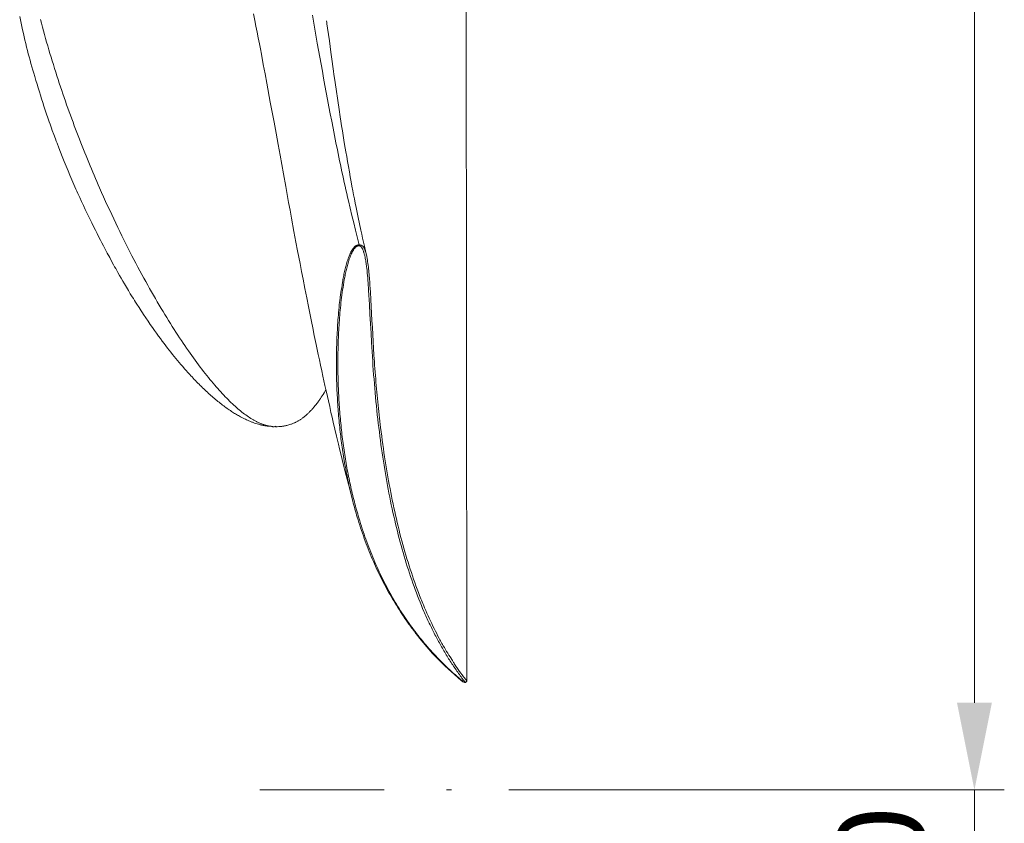
# Model space of a CAD drawing. Units: millimetres. Extents: x 0 to 210, y 0 to 297.
# Drawn here: x 166 to 186, y 154 to 170 of the extents above; entities that cross this region are included whole.
import ezdxf
from ezdxf.enums import TextEntityAlignment as Align

# ---------------------------------------------------------------- set-up
doc = ezdxf.new("R2010")
doc.units = ezdxf.units.MM
doc.header["$LTSCALE"] = 5
doc.linetypes.add('AUSGEZOGEN', pattern=[0])
doc.linetypes.add('DASHDOT', pattern=[1, 0.5, -0.25, 0, -0.25])
for name, color, linetype, true_color in [('Bemassung', 6, 'Continuous', 0xff00ff), ('Mittellinie', 1, 'Continuous', 0xff0000), ('Volllinie breit', 9, 'Continuous', 0xc0c0c0), ('Volllinie schmal', 136, 'Continuous', 0x008080)]:
    doc.layers.add(name, color=color, linetype=linetype, true_color=true_color)
doc.styles.add('Arial', font='arial.ttf')
doc.dimstyles.new('ISO-25', dxfattribs={"dimtxt": 2.5, "dimasz": 2.5, "dimexe": 1.25, "dimexo": 0.625, "dimtad": 1, "dimtxsty": 'Standard', "dimcen": 2.5, "dimadec": 0, "dimazin": 0, "dimtfac": 1, "dimtmove": 0, "dimatfit": 3, "dimfxl": 1, "dimarcsym": 0})

# ---------------------------------------------------------------- blocks, each defined once
blk = doc.blocks.new('TRE60-3_PL24_M2_100_SAR_001_nNn017')
at = {"layer": 'Volllinie breit', "color": 18, "linetype": 'AUSGEZOGEN', "lineweight": 18, "true_color": 0x000000}
blk.add_line((174.80621, 156.37488), (174.79081, 171.93278), dxfattribs=at)
for points in [[(170.51888, 169.7701), (170.54516, 169.63884), (170.56837, 169.52217), (170.59151, 169.40514), (170.61456, 169.28773), (170.63748, 169.16994), (170.65734, 169.0671), (170.6771, 168.96397), (170.71638, 168.75687), (170.75177, 168.56819), (170.7871, 168.37873), (170.85776, 167.99884), (170.89491, 167.79851), (170.9319, 167.59773), (170.97311, 167.3716), (171.01405, 167.1448), (171.05222, 166.93247), (171.08574, 166.74658), (171.12036, 166.55601), (171.167, 166.30217), (171.22595, 165.98355), (171.25529, 165.82463), (171.28451, 165.66559), (171.33316, 165.39949), (171.37253, 165.18563), (171.4055, 165.0091), (171.42968, 164.88138), (171.4541, 164.75376), (171.48428, 164.59747), (171.5147, 164.44115), (171.55162, 164.25257), (171.58872, 164.06417), (171.62237, 163.89449), (171.65624, 163.72519), (171.68293, 163.59294), (171.70979, 163.46096), (171.74099, 163.30907), (171.77795, 163.131), (171.8201, 162.93029), (171.84293, 162.82262), (171.86588, 162.71513), (171.89004, 162.60281), (171.91434, 162.49068), (171.95475, 162.3061), (171.98455, 162.1715), (172.02409, 161.99496), (172.05006, 161.8803), (172.0762, 161.76586), (172.09865, 161.66842), (172.1212, 161.57125), (172.15414, 161.43062), (172.18769, 161.289), (172.22621, 161.12831), (172.24969, 161.03127), (172.27331, 160.9344), (172.30139, 160.82007), (172.32965, 160.70597), (172.35591, 160.60071), (172.38231, 160.49568), (172.42565, 160.32482), (172.466, 160.16753), (172.51568, 159.97615)], [(165.82363, 169.71594), (165.83723, 169.65132), (165.85098, 169.58718), (165.86624, 169.51727), (165.88165, 169.44806), (165.89725, 169.37934), (165.91307, 169.31093), (165.92932, 169.24201), (165.94587, 169.17324), (165.96277, 169.10464), (165.98004, 169.03623), (165.9971, 168.97035), (166.01453, 168.90465), (166.03229, 168.8391), (166.05037, 168.77369), (166.06888, 168.7079), (166.08766, 168.64227), (166.10664, 168.57685), (166.12579, 168.51171), (166.14864, 168.43498), (166.17165, 168.35869), (166.19484, 168.28283), (166.21818, 168.20741), (166.24105, 168.13444), (166.26408, 168.06187), (166.28725, 167.98973), (166.31056, 167.91803), (166.33696, 167.83795), (166.36355, 167.75847), (166.39038, 167.67961), (166.41745, 167.6014), (166.43259, 167.55826), (166.44781, 167.51533), (166.4631, 167.47261), (166.47847, 167.43009), (166.5094, 167.34564), (166.54059, 167.26197), (166.55782, 167.21634), (166.57511, 167.17093), (166.60986, 167.08079), (166.64479, 166.99153), (166.67987, 166.90311), (166.71815, 166.80785), (166.75654, 166.71358), (166.79505, 166.62031), (166.83366, 166.52806), (166.85345, 166.48126), (166.87328, 166.43473), (166.89314, 166.38846), (166.91304, 166.34246), (166.93299, 166.29672), (166.95298, 166.25124), (166.97303, 166.20601), (166.99313, 166.16103), (167.02953, 166.08058), (167.06611, 166.00091), (167.10286, 165.92199), (167.13977, 165.8438), (167.17262, 165.77503), (167.20558, 165.70677), (167.23862, 165.63898), (167.27175, 165.57164), (167.30754, 165.49952), (167.34344, 165.42783), (167.37949, 165.35652), (167.41572, 165.28553), (167.44544, 165.22778), (167.47532, 165.17017), (167.50536, 165.11265), (167.53559, 165.05518), (167.58316, 164.96548), (167.63198, 164.87408), (167.67026, 164.80279), (167.70912, 164.73108), (167.73073, 164.69164), (167.75234, 164.65253), (167.77394, 164.61376), (167.79553, 164.57531), (167.82863, 164.51692), (167.8617, 164.45925), (167.89473, 164.40228), (167.92774, 164.34597), (167.96702, 164.27972), (168.00626, 164.21437), (168.04545, 164.14991), (168.08458, 164.08631), (168.10726, 164.04982), (168.12991, 164.01361), (168.15254, 163.97768), (168.17515, 163.94204), (168.22031, 163.8716), (168.26538, 163.80226), (168.28824, 163.76747), (168.31106, 163.73296), (168.35664, 163.66478), (168.40209, 163.59772), (168.44741, 163.53176), (168.48918, 163.47176), (168.53081, 163.41271), (168.57229, 163.35463), (168.61363, 163.29753), (168.65078, 163.24686), (168.68778, 163.19702), (168.72461, 163.14802), (168.76126, 163.09987), (168.79451, 163.05672), (168.8276, 163.01426), (168.86054, 162.97247), (168.89336, 162.93131), (168.92659, 162.89009), (168.95972, 162.84948), (168.99275, 162.80945), (169.02572, 162.76998), (169.0623, 162.72674), (169.0988, 162.68419), (169.13522, 162.64232), (169.17154, 162.60115), (169.19436, 162.57559), (169.21713, 162.55032), (169.23986, 162.52534), (169.26255, 162.50063), (169.2852, 162.47622), (169.30781, 162.45209), (169.33036, 162.42826), (169.35287, 162.40471), (169.37714, 162.3796), (169.40137, 162.35482), (169.42557, 162.33036), (169.44975, 162.30621), (169.47393, 162.28234), (169.49812, 162.25877), (169.52234, 162.23546), (169.54659, 162.21241), (169.57002, 162.19041), (169.59351, 162.16865), (169.61705, 162.14712), (169.64065, 162.12581), (169.66432, 162.10473), (169.68807, 162.08388), (169.71189, 162.06326), (169.73579, 162.04287), (169.75859, 162.0237), (169.78147, 162.00474), (169.80445, 161.98598), (169.82753, 161.96742), (169.85073, 161.94907), (169.87406, 161.93093), (169.89753, 161.91298), (169.92113, 161.89524), (169.9435, 161.87872), (169.96595, 161.86241), (169.98845, 161.84636), (170.01094, 161.83058), (170.03337, 161.81513), (170.0557, 161.80002), (170.07789, 161.78531), (170.09987, 161.77101), (170.11971, 161.75837), (170.13936, 161.74609), (170.15888, 161.73415), (170.17828, 161.72252), (170.1976, 161.71119), (170.21686, 161.70013), (170.2361, 161.68933), (170.25535, 161.67876), (170.28496, 161.66295), (170.29992, 161.65518), (170.31505, 161.64749), (170.33608, 161.63705), (170.35744, 161.62676), (170.37907, 161.61665), (170.4009, 161.60677), (170.42913, 161.59451), (170.44332, 161.58855), (170.45756, 161.58273), (170.47185, 161.57703), (170.48619, 161.57147), (170.50057, 161.56604), (170.51499, 161.56076), (170.54126, 161.55154), (170.56766, 161.54281), (170.59416, 161.53456), (170.62077, 161.52681), (170.63634, 161.52251), (170.65193, 161.51841), (170.66753, 161.51449), (170.68314, 161.51079), (170.69874, 161.50731), (170.71433, 161.50406), (170.7299, 161.50106), (170.74543, 161.49832), (170.76165, 161.49574), (170.77784, 161.49342), (170.79398, 161.49133), (170.81011, 161.48942), (170.84229, 161.48602), (170.87442, 161.48292)], [(172.78994, 164.92068), (172.76865, 165.01115), (172.74761, 165.10163), (172.72909, 165.18288), (172.7109, 165.26413), (172.693, 165.34536), (172.67532, 165.42657), (172.6479, 165.55424), (172.62101, 165.68168), (172.6007, 165.77975), (172.58076, 165.87774), (172.56309, 165.96599), (172.54569, 166.05427), (172.53009, 166.13474), (172.51471, 166.21522), (172.49749, 166.30675), (172.48055, 166.39821), (172.4625, 166.49733), (172.44476, 166.59632), (172.4261, 166.70216), (172.40776, 166.80782), (172.39157, 166.90248), (172.37562, 166.99685), (172.35086, 167.1455), (172.33621, 167.23475), (172.32169, 167.32416), (172.30564, 167.42414), (172.28982, 167.52391), (172.27593, 167.61249), (172.26229, 167.70055), (172.23915, 167.85225), (172.21277, 168.02802), (172.17888, 168.25571), (172.14618, 168.47727), (172.13561, 168.55008), (172.12568, 168.61988), (172.11281, 168.71364), (172.09975, 168.81153), (172.07415, 169.00472), (172.0589, 169.11797), (172.0435, 169.23055), (172.02561, 169.35937), (172.00825, 169.48314), (171.99585, 169.57116), (171.99157, 169.6015), (171.98858, 169.62272), (171.98764, 169.62935), (171.98743, 169.63078), (171.98742, 169.63085), (171.98742, 169.63083)], [(172.72017, 165.09874), (172.72277, 165.09643), (172.7255, 165.0938), (172.72807, 165.09105), (172.7305, 165.08819), (172.73279, 165.08523), (172.73496, 165.08217), (172.737, 165.07902), (172.74079, 165.07249), (172.74421, 165.06569), (172.74734, 165.05869), (172.75026, 165.05155), (172.75303, 165.04432), (172.75922, 165.02721), (172.76502, 165.00997), (172.77044, 164.99262), (172.77552, 164.97516), (172.78026, 164.95759), (172.78471, 164.93993), (172.78887, 164.92218), (172.79278, 164.90434), (172.7965, 164.88616), (172.8, 164.86791), (172.8033, 164.8496), (172.80641, 164.83125), (172.80936, 164.81285), (172.81217, 164.79442), (172.81744, 164.75751), (172.82227, 164.72126), (172.8268, 164.68502), (172.83105, 164.64879), (172.83503, 164.61257), (172.83876, 164.57636), (172.84226, 164.54016), (172.84554, 164.50399), (172.84863, 164.46783), (172.85154, 164.4317), (172.85429, 164.39559), (172.85937, 164.32345), (172.86401, 164.25144), (172.86834, 164.17957), (172.87654, 164.03596), (172.88429, 163.89303), (172.89923, 163.60932), (172.90679, 163.46897), (172.91454, 163.3294), (172.92255, 163.1906), (172.93086, 163.05259), (172.93954, 162.9154), (172.94863, 162.77903), (172.95336, 162.71115), (172.95822, 162.64349), (172.96322, 162.57604), (172.96837, 162.50881), (172.9737, 162.44145), (172.97918, 162.37431), (172.98483, 162.30739), (172.99063, 162.2407), (172.9966, 162.17423), (173.00272, 162.10799), (173.009, 162.04198), (173.01544, 161.97619), (173.02205, 161.91064), (173.02881, 161.84533), (173.03574, 161.78025), (173.04282, 161.7154), (173.05007, 161.65079), (173.05748, 161.58642), (173.06505, 161.52229), (173.07278, 161.4584), (173.08332, 161.37379), (173.09414, 161.28962), (173.10525, 161.20588), (173.11665, 161.12258), (173.12834, 161.03972), (173.14032, 160.95731), (173.15259, 160.87533), (173.16516, 160.79381), (173.17802, 160.71269), (173.19118, 160.63202), (173.20464, 160.55181), (173.21839, 160.47206), (173.23244, 160.39277), (173.24679, 160.31394), (173.26144, 160.23559), (173.27639, 160.1577), (173.29164, 160.08034), (173.30719, 160.00345), (173.32304, 159.92704), (173.3392, 159.85111), (173.35567, 159.77566), (173.37244, 159.70071), (173.38952, 159.62625), (173.40691, 159.55228), (173.42503, 159.47711), (173.44347, 159.40247), (173.46223, 159.32835), (173.48133, 159.25476), (173.50075, 159.1817), (173.5205, 159.10916), (173.54058, 159.03716), (173.56098, 158.9657), (173.58173, 158.89472), (173.60281, 158.82429), (173.62422, 158.75439), (173.64597, 158.68504), (173.66804, 158.61622), (173.69045, 158.54796), (173.71319, 158.48023), (173.73627, 158.41306), (173.75966, 158.34648), (173.78339, 158.28045), (173.80746, 158.21498), (173.83187, 158.15007), (173.85663, 158.08573), (173.86913, 158.05377), (173.88173, 158.02196), (173.89441, 157.99029), (173.90718, 157.95877), (173.92004, 157.92739), (173.93298, 157.89616), (173.95587, 157.84181), (173.97902, 157.7879), (174.00244, 157.73444), (174.02611, 157.6814), (174.05004, 157.62878), (174.07421, 157.57657), (174.09863, 157.52478), (174.12329, 157.47338), (174.14824, 157.42229), (174.17344, 157.37162), (174.19892, 157.3214), (174.22469, 157.27167), (174.25076, 157.22246), (174.26392, 157.19806), (174.27717, 157.1738), (174.2905, 157.14968), (174.30392, 157.12571), (174.31743, 157.10189), (174.33104, 157.07822), (174.35353, 157.03978), (174.37626, 157.00171), (174.39917, 156.96397), (174.42225, 156.92649), (174.44546, 156.88922), (174.46876, 156.85212), (174.51552, 156.77817)], [(173.754, 157.36643), (173.73319, 157.39178), (173.7176, 157.41114), (173.70219, 157.43068), (173.68692, 157.4504), (173.67181, 157.4703), (173.65684, 157.49034), (173.642, 157.51054), (173.62728, 157.53088), (173.61268, 157.55135), (173.59819, 157.57194), (173.5838, 157.59265), (173.55528, 157.63435), (173.52706, 157.6764), (173.49909, 157.7187), (173.47125, 157.76128), (173.4436, 157.80407), (173.41616, 157.84709), (173.38895, 157.89036), (173.36198, 157.93389), (173.33528, 157.97772), (173.30886, 158.02185), (173.28274, 158.0663), (173.25695, 158.11108), (173.23147, 158.1562), (173.2063, 158.20166), (173.18144, 158.24745), (173.15688, 158.29356), (173.13262, 158.33998), (173.10865, 158.38672), (173.08497, 158.43377), (173.06158, 158.48111), (173.03848, 158.52876), (173.01567, 158.57671), (172.99314, 158.62496), (172.97092, 158.67352), (172.94898, 158.72238), (172.92735, 158.77155), (172.90601, 158.82102), (172.88482, 158.87119), (172.86393, 158.92166), (172.84335, 158.97244), (172.82307, 159.02353), (172.8031, 159.07493), (172.78344, 159.12664), (172.76408, 159.17864), (172.74504, 159.23096), (172.72629, 159.28357), (172.70786, 159.33648), (172.68974, 159.3897), (172.67192, 159.44321), (172.65441, 159.49702), (172.63722, 159.55113), (172.62033, 159.60554), (172.60376, 159.66025), (172.59188, 159.70029), (172.58017, 159.74049), (172.56863, 159.78085), (172.55725, 159.82136), (172.54604, 159.86203), (172.535, 159.90285), (172.52412, 159.94383), (172.51342, 159.98496), (172.50287, 160.02624), (172.4925, 160.06768), (172.4823, 160.10927), (172.47226, 160.15101), (172.4624, 160.1929), (172.4527, 160.23494), (172.44317, 160.27713), (172.43381, 160.31947), (172.42458, 160.36215), (172.41552, 160.40497), (172.40664, 160.44795), (172.39792, 160.49107), (172.38938, 160.53434), (172.38101, 160.57776), (172.37281, 160.62132), (172.36478, 160.66503), (172.35693, 160.70889), (172.34925, 160.75289), (172.34174, 160.79703), (172.33441, 160.84132), (172.32725, 160.88575), (172.32026, 160.93032), (172.31345, 160.97504), (172.30681, 161.01989), (172.30049, 161.06391), (172.29433, 161.10806), (172.28834, 161.15235), (172.28252, 161.19676), (172.27686, 161.24131), (172.27137, 161.28599), (172.26605, 161.3308), (172.2609, 161.37574), (172.25591, 161.42081), (172.25109, 161.46601), (172.24644, 161.51133), (172.24196, 161.55679), (172.23764, 161.60237), (172.23349, 161.64807), (172.22951, 161.6939), (172.2257, 161.73986), (172.22204, 161.78614), (172.21854, 161.83255), (172.21522, 161.87908), (172.21207, 161.92573), (172.20909, 161.9725), (172.20628, 162.0194), (172.20364, 162.06641), (172.20117, 162.11355), (172.19888, 162.1608), (172.19675, 162.20817), (172.1948, 162.25565), (172.19302, 162.30326), (172.19141, 162.35097), (172.18997, 162.3988), (172.18871, 162.44675), (172.18762, 162.49481), (172.18671, 162.54267), (172.18597, 162.59064), (172.18542, 162.63871), (172.18504, 162.6869), (172.18485, 162.73519), (172.18485, 162.78359), (172.18504, 162.83209), (172.18543, 162.88069), (172.18602, 162.9294), (172.18681, 162.97821), (172.18781, 163.02712), (172.18902, 163.07613), (172.19044, 163.12524), (172.19208, 163.17444), (172.19395, 163.22374), (172.19603, 163.27314), (172.19836, 163.32293), (172.20091, 163.37281), (172.20367, 163.42279), (172.20664, 163.47285), (172.20981, 163.523), (172.21316, 163.57323), (172.21669, 163.62354), (172.2204, 163.67393), (172.22428, 163.72439), (172.22839, 163.77492), (172.2328, 163.82554), (172.23758, 163.87623), (172.24279, 163.92701), (172.24851, 163.97787), (172.25158, 164.00333), (172.2548, 164.02881), (172.25819, 164.05431), (172.26174, 164.07984), (172.26865, 164.12642), (172.27599, 164.17307), (172.28364, 164.21974), (172.29143, 164.26644)], [(170.96187, 161.47606), (170.99391, 161.47721), (171.02578, 161.47867), (171.04161, 161.47962), (171.05734, 161.48077), (171.07295, 161.48216), (171.08843, 161.48383), (171.10151, 161.48549), (171.11449, 161.48738), (171.12735, 161.48948), (171.1401, 161.49178), (171.15274, 161.49426), (171.16528, 161.49693), (171.17772, 161.49977), (171.19005, 161.50276), (171.21002, 161.50798), (171.22971, 161.51359), (171.24911, 161.51959), (171.26819, 161.52598), (171.28264, 161.53114), (171.2969, 161.53652), (171.31097, 161.5421), (171.32484, 161.54788), (171.3367, 161.55303), (171.34842, 161.55832), (171.36002, 161.56375), (171.37151, 161.56934), (171.38352, 161.57539), (171.39541, 161.58161), (171.40719, 161.58799), (171.41885, 161.59454), (171.43098, 161.6016), (171.44298, 161.60883), (171.45486, 161.61625), (171.4666, 161.62384), (171.47744, 161.63109), (171.48817, 161.63848), (171.49879, 161.64604), (171.50931, 161.65375), (171.51974, 161.66161), (171.53006, 161.66962), (171.5403, 161.67779), (171.55044, 161.68611), (171.56143, 161.69538), (171.57232, 161.70482), (171.5831, 161.71442), (171.59378, 161.72416), (171.60436, 161.73403), (171.61484, 161.74402), (171.62521, 161.75411), (171.63549, 161.7643), (171.64739, 161.77633), (171.65916, 161.78847), (171.67082, 161.80073), (171.68237, 161.81312), (171.69383, 161.82565), (171.7052, 161.83831), (171.71651, 161.85112), (171.72775, 161.86408), (171.74071, 161.87928), (171.75358, 161.89469), (171.76636, 161.91033), (171.77903, 161.92619), (171.79158, 161.94229), (171.804, 161.95862), (171.81627, 161.9752), (171.82839, 161.99202), (171.83727, 162.00468), (171.84608, 162.01748), (171.86351, 162.04352), (171.88081, 162.07014), (171.8981, 162.09737), (171.9169, 162.12746), (171.93579, 162.1581), (171.97375, 162.22027)], [(170.9758, 161.48552), (170.96625, 161.48337), (170.95666, 161.48136), (170.94701, 161.47961), (170.93727, 161.47827), (170.93235, 161.47779), (170.92739, 161.47746), (170.9224, 161.4773), (170.91736, 161.47733), (170.91227, 161.47755), (170.90713, 161.47799), (170.90194, 161.47867), (170.89668, 161.4796), (170.89116, 161.48083), (170.88558, 161.48228), (170.87433, 161.48554)], [(173.75912, 157.34788), (173.88429, 157.18688), (174.11495, 156.92319), (174.36097, 156.67309), (174.622, 156.43722), (174.6899, 156.38054), (174.7187, 156.35665), (174.72246, 156.35351), (174.72276, 156.35327), (174.72281, 156.35323), (174.72282, 156.35321), (174.72282, 156.35321), (174.72282, 156.35321), (174.74202, 156.34295), (174.75915, 156.33987), (174.77433, 156.34011)], [(174.77432, 156.34057), (174.77293, 156.34048), (174.77222, 156.34056), (174.77149, 156.34078), (174.77036, 156.34145), (174.7692, 156.34243), (174.76882, 156.3428)], [(174.77503, 156.34042), (174.77756, 156.34089), (174.78007, 156.34151), (174.78314, 156.34263), (174.78617, 156.34399)], [(174.78628, 156.34379), (174.78842, 156.34495), (174.78998, 156.34596), (174.79215, 156.34753), (174.7942, 156.34922), (174.79706, 156.35199), (174.79971, 156.35509), (174.80116, 156.3571), (174.80245, 156.3592), (174.80355, 156.36138), (174.80443, 156.36362), (174.80517, 156.36632), (174.80565, 156.36907), (174.80621, 156.37469)], [(174.78811, 156.34478), (174.78922, 156.34523), (174.7923, 156.34705), (174.79276, 156.34734), (174.79292, 156.34744), (174.79296, 156.34747)], [(174.80219, 156.37046), (174.80403, 156.37181), (174.80558, 156.37319), (174.80612, 156.37391), (174.80624, 156.37427), (174.8062, 156.37463), (174.80618, 156.37469)]]:
    blk.add_lwpolyline(points, dxfattribs=at)
at = {"layer": 'Volllinie schmal', "color": 136, "linetype": 'AUSGEZOGEN', "lineweight": 18, "true_color": 0x007e7e}
for points in [[(172.63969, 165.13064), (172.56773, 165.42503), (172.53199, 165.57223), (172.49653, 165.71944), (172.46144, 165.86667), (172.42683, 166.01392), (172.40973, 166.08755), (172.39278, 166.16119), (172.37599, 166.23483), (172.35938, 166.30849), (172.34315, 166.38128), (172.3271, 166.45407), (172.31122, 166.52687), (172.2955, 166.59967), (172.27995, 166.67247), (172.26454, 166.74526), (172.24929, 166.81805), (172.23418, 166.89083), (172.20435, 167.03636), (172.17502, 167.18183), (172.14615, 167.32722), (172.11767, 167.47252), (172.0898, 167.61641), (172.06225, 167.76017), (172.03502, 167.9038), (172.00806, 168.04727), (171.98138, 168.19059), (171.95493, 168.33372), (171.92871, 168.47667), (171.9027, 168.61942), (171.87704, 168.76101), (171.85156, 168.90238), (171.80111, 169.18443), (171.75133, 169.4655), (171.70219, 169.74552)], [(170.87433, 161.48554), (170.84805, 161.49077), (170.82173, 161.49617), (170.7953, 161.50193), (170.78204, 161.50501), (170.76874, 161.50824), (170.75539, 161.51166), (170.74198, 161.51528), (170.72851, 161.51913), (170.71498, 161.52322), (170.70138, 161.52759), (170.68769, 161.53226), (170.67392, 161.53724), (170.66007, 161.54256), (170.64847, 161.54726), (170.6368, 161.5522), (170.62507, 161.55739), (170.61328, 161.56281), (170.60143, 161.56846), (170.58951, 161.57433), (170.57754, 161.58043), (170.56551, 161.58674), (170.55343, 161.59325), (170.54128, 161.59997), (170.52909, 161.60689), (170.51684, 161.61399), (170.49219, 161.62877), (170.46734, 161.64424), (170.44219, 161.66047), (170.41685, 161.67737), (170.39132, 161.69497), (170.36559, 161.71327), (170.33966, 161.7323), (170.31352, 161.75205), (170.28718, 161.77254), (170.26062, 161.7938), (170.2337, 161.81594), (170.20656, 161.83886), (170.17921, 161.86257), (170.15163, 161.88705), (170.12383, 161.91231), (170.0958, 161.93835), (170.06756, 161.96518), (170.03908, 161.99279), (170.0102, 162.02136), (169.98109, 162.05074), (169.95175, 162.0809), (169.9222, 162.11186), (169.89242, 162.14362), (169.86243, 162.17617), (169.83222, 162.20952), (169.8018, 162.24366), (169.77095, 162.27885), (169.73989, 162.31485), (169.70862, 162.35165), (169.67714, 162.38925), (169.64544, 162.42765), (169.61354, 162.46684), (169.58144, 162.50682), (169.54912, 162.54759), (169.51634, 162.58948), (169.48335, 162.63217), (169.45016, 162.67567), (169.41676, 162.71998), (169.38316, 162.7651), (169.34937, 162.81103), (169.31538, 162.85779), (169.2812, 162.90537), (169.24653, 162.9542), (169.21167, 163.00387), (169.17662, 163.05438), (169.14138, 163.10572), (169.10597, 163.1579), (169.07037, 163.21092), (169.0346, 163.26477), (168.99865, 163.31946), (168.96221, 163.37548), (168.92559, 163.43234), (168.88881, 163.49006), (168.85186, 163.54861), (168.81476, 163.60801), (168.77751, 163.66825), (168.7401, 163.72934), (168.70256, 163.79126), (168.66451, 163.85463), (168.62633, 163.91884), (168.58802, 163.98391), (168.54957, 164.04984), (168.51101, 164.11661), (168.47231, 164.18424), (168.43351, 164.25271), (168.39458, 164.32203), (168.35519, 164.39286), (168.3157, 164.46454), (168.27611, 164.53709), (168.23644, 164.61051), (168.19669, 164.68479), (168.15688, 164.75994), (168.11702, 164.83596), (168.0771, 164.91286), (168.03679, 164.99133), (167.99645, 165.07067), (167.95606, 165.1509), (167.91564, 165.23198), (167.87519, 165.31393), (167.8347, 165.39672), (167.79419, 165.48035), (167.75364, 165.56482), (167.71272, 165.65083), (167.6718, 165.73769), (167.63088, 165.8254), (167.58998, 165.91395), (167.54914, 166.00336), (167.50836, 166.09362), (167.46766, 166.18474), (167.42707, 166.27673), (167.39992, 166.33889), (167.37283, 166.40143), (167.34579, 166.46437), (167.31882, 166.52769), (167.2919, 166.59139), (167.26505, 166.65548), (167.23827, 166.71994), (167.21156, 166.78479), (167.18481, 166.85026), (167.15813, 166.9161), (167.13151, 166.98231), (167.10496, 167.04887), (167.07846, 167.11577), (167.05202, 167.18301), (167.02564, 167.25057), (166.99931, 167.31846), (166.97299, 167.38679), (166.94673, 167.45543), (166.92056, 167.52441), (166.89451, 167.59373), (166.86858, 167.6634), (166.84279, 167.73343), (166.81718, 167.80384), (166.79175, 167.87463), (166.76653, 167.94579), (166.7415, 168.01733), (166.71667, 168.08925), (166.69203, 168.16151), (166.66756, 168.23413), (166.64327, 168.30707), (166.61915, 168.38034), (166.59518, 168.45391), (166.57143, 168.52761), (166.54782, 168.6016), (166.52438, 168.67587), (166.5011, 168.75042), (166.47799, 168.82523), (166.45504, 168.9003), (166.43226, 168.97562), (166.40965, 169.05119), (166.38738, 169.12649), (166.36532, 169.20203), (166.34349, 169.27781), (166.32194, 169.35386), (166.3007, 169.43016), (166.2798, 169.50673), (166.25927, 169.58358), (166.23915, 169.6607)], [(172.63852, 165.1128), (172.63326, 165.11282), (172.62805, 165.1125), (172.62288, 165.11179), (172.61777, 165.11072), (172.61276, 165.10932), (172.6093, 165.10817), (172.60591, 165.10687), (172.60258, 165.10545), (172.59932, 165.10392), (172.593, 165.10052), (172.58696, 165.09676), (172.58077, 165.09235), (172.5749, 165.08763), (172.56931, 165.08263), (172.56399, 165.07739), (172.5589, 165.07194), (172.55402, 165.06632), (172.54934, 165.06057), (172.54481, 165.05472), (172.53794, 165.04534), (172.5314, 165.03582), (172.52515, 165.02617), (172.51918, 165.0164), (172.51346, 165.00652), (172.50797, 164.99656), (172.50269, 164.9865), (172.4976, 164.97638), (172.49256, 164.96596), (172.48767, 164.95549), (172.48294, 164.94496), (172.47835, 164.93438), (172.46954, 164.91311), (172.46118, 164.8917), (172.45192, 164.86669), (172.44313, 164.84157), (172.43478, 164.81636), (172.42684, 164.79107), (172.41927, 164.7657), (172.41205, 164.74028), (172.40514, 164.71481), (172.39853, 164.6893), (172.39217, 164.66373), (172.38605, 164.63815), (172.38016, 164.61254), (172.37449, 164.58692), (172.369, 164.5613), (172.3637, 164.53566), (172.35855, 164.51002), (172.35355, 164.48438), (172.34384, 164.43247), (172.33463, 164.38059), (172.32591, 164.32873), (172.31766, 164.2769), (172.30985, 164.22512), (172.30247, 164.17337), (172.2955, 164.12168), (172.28891, 164.07005), (172.28279, 164.01933), (172.27701, 163.96868), (172.27155, 163.9181), (172.2664, 163.86758), (172.26155, 163.81714), (172.25699, 163.76677), (172.25271, 163.71649), (172.24868, 163.66628), (172.24491, 163.61614), (172.24138, 163.5661), (172.23808, 163.51613), (172.23503, 163.46626), (172.2322, 163.41647), (172.22959, 163.36677), (172.22721, 163.31716), (172.22504, 163.26764), (172.22307, 163.21792), (172.22132, 163.16829), (172.21977, 163.11875), (172.21843, 163.06932), (172.21729, 163.01998), (172.21635, 162.97074), (172.21561, 162.92161), (172.21508, 162.87257), (172.21473, 162.82364), (172.21458, 162.77481), (172.21462, 162.72609), (172.21484, 162.67747), (172.21526, 162.62896), (172.21585, 162.58056), (172.21663, 162.53227), (172.21758, 162.48409), (172.21871, 162.43618), (172.22002, 162.38839), (172.22149, 162.34071), (172.22314, 162.29314), (172.22497, 162.24569), (172.22696, 162.19835), (172.22913, 162.15112), (172.23147, 162.10401), (172.23398, 162.05702), (172.23666, 162.01014), (172.23951, 161.96339), (172.24253, 161.91675), (172.24572, 161.87023), (172.24907, 161.82383), (172.25259, 161.77755), (172.25628, 161.7314), (172.26016, 161.68516), (172.2642, 161.63905), (172.26841, 161.59306), (172.27278, 161.5472), (172.27733, 161.50146), (172.28204, 161.45585), (172.28692, 161.41037), (172.29197, 161.36502), (172.29718, 161.31979), (172.30257, 161.2747), (172.30812, 161.22973), (172.31384, 161.1849), (172.31972, 161.1402), (172.32578, 161.09563), (172.332, 161.05119), (172.33839, 161.00689), (172.34504, 160.96214), (172.35185, 160.91752), (172.35885, 160.87304), (172.36601, 160.8287), (172.37334, 160.7845), (172.38085, 160.74044), (172.38852, 160.69653), (172.39637, 160.65275), (172.40439, 160.60912), (172.41257, 160.56564), (172.42093, 160.5223), (172.42946, 160.4791), (172.43815, 160.43605), (172.44702, 160.39314), (172.45605, 160.35038), (172.46525, 160.30777), (172.47467, 160.26512), (172.48425, 160.22262), (172.494, 160.18026), (172.50392, 160.13806), (172.51401, 160.09601), (172.52427, 160.05412), (172.5347, 160.01237), (172.5453, 159.97078), (172.55606, 159.92934), (172.56699, 159.88805), (172.57809, 159.84692), (172.58936, 159.80594), (172.60079, 159.76512), (172.61239, 159.72446), (172.62416, 159.68395), (172.6361, 159.6436), (172.65255, 159.58911), (172.66931, 159.53492), (172.68638, 159.48101), (172.70375, 159.4274), (172.72142, 159.37408), (172.7394, 159.32106), (172.75768, 159.26833), (172.77626, 159.21589), (172.79514, 159.16375), (172.81432, 159.11191), (172.8338, 159.06037), (172.85358, 159.00912), (172.87366, 158.95818), (172.89404, 158.90753), (172.91471, 158.85719), (172.93568, 158.80715), (172.95712, 158.75704), (172.97885, 158.70724), (173.00088, 158.65774), (173.02322, 158.60856), (173.04585, 158.55969), (173.06878, 158.51113), (173.092, 158.46288), (173.11553, 158.41494), (173.13935, 158.36731), (173.16346, 158.32), (173.18787, 158.273), (173.21257, 158.22632), (173.23757, 158.17995), (173.26286, 158.1339), (173.28845, 158.08816), (173.31432, 158.04274), (173.34026, 157.99802), (173.36648, 157.95361), (173.39299, 157.90952), (173.41979, 157.86574), (173.44686, 157.82227), (173.47422, 157.77911), (173.50187, 157.73626), (173.52979, 157.69373), (173.55804, 157.65144), (173.58658, 157.60946), (173.61539, 157.5678), (173.64449, 157.52645), (173.67386, 157.48541), (173.70352, 157.44469), (173.73345, 157.40429), (173.76367, 157.3642), (173.7941, 157.32449), (173.82481, 157.2851), (173.8558, 157.24603), (173.88706, 157.20726), (173.91859, 157.16881), (173.9504, 157.13068), (173.98248, 157.09285), (174.01483, 157.05534), (174.04751, 157.01808), (174.08045, 156.98114), (174.11366, 156.94451), (174.14715, 156.90819), (174.1809, 156.87218), (174.21493, 156.83649), (174.24922, 156.8011), (174.28378, 156.76603), (174.31855, 156.73132), (174.35359, 156.69693), (174.38888, 156.66284), (174.42442, 156.62906), (174.46021, 156.59559), (174.49625, 156.56243), (174.53252, 156.52958), (174.56903, 156.49704), (174.60577, 156.46481), (174.64277, 156.43289), (174.68008, 156.40126), (174.71774, 156.36992), (174.72725, 156.36215), (174.73698, 156.35446), (174.74026, 156.35192), (174.7433, 156.34931), (174.74612, 156.34663), (174.74778, 156.34536), (174.74983, 156.34421), (174.75158, 156.34354), (174.75362, 156.34306), (174.75586, 156.34274), (174.75962, 156.34241), (174.76341, 156.34236), (174.76882, 156.3428)], [(172.29143, 164.26644), (172.29964, 164.32251), (172.30814, 164.37859), (172.31259, 164.40664), (172.31721, 164.4347), (172.32205, 164.46277), (172.32713, 164.49085), (172.33208, 164.51682), (172.33727, 164.54279), (172.34271, 164.56877), (172.34839, 164.59474), (172.35432, 164.62069), (172.36049, 164.64663), (172.36691, 164.67254), (172.37358, 164.69843), (172.38049, 164.72424), (172.38769, 164.75), (172.39521, 164.77569), (172.40309, 164.80131), (172.41137, 164.82684), (172.42008, 164.85225), (172.42927, 164.87755), (172.43405, 164.89015), (172.43897, 164.90272), (172.4477, 164.92411), (172.45224, 164.93475), (172.45691, 164.94535), (172.46171, 164.9559), (172.46666, 164.9664), (172.47177, 164.97684), (172.47704, 164.98722), (172.48257, 164.99769), (172.48831, 165.00807), (172.49427, 165.01834), (172.5005, 165.0285), (172.50702, 165.03853), (172.51384, 165.0484), (172.521, 165.0581), (172.52853, 165.06763), (172.53369, 165.07377), (172.53904, 165.0798), (172.5446, 165.08567), (172.5504, 165.09134), (172.55644, 165.09678), (172.56275, 165.10195), (172.56936, 165.10682), (172.57628, 165.11135), (172.5836, 165.11554), (172.58738, 165.11748), (172.59124, 165.11931), (172.59517, 165.12101), (172.59917, 165.1226), (172.60323, 165.12406), (172.60736, 165.12538), (172.61355, 165.12708), (172.61984, 165.12845), (172.62621, 165.12947), (172.63263, 165.13013), (172.6397, 165.13049)], [(172.63852, 165.1128), (172.63863, 165.11421), (172.639, 165.11937), (172.6397, 165.13049)], [(174.77158, 156.34355), (174.73917, 156.38552), (174.70693, 156.42778), (174.68953, 156.45098), (174.67222, 156.47435), (174.65502, 156.49788), (174.6379, 156.52156), (174.62088, 156.54541), (174.60394, 156.5694), (174.58708, 156.59353), (174.57031, 156.61781), (174.55361, 156.64223), (174.537, 156.66678), (174.52046, 156.69148), (174.50401, 156.71631), (174.48764, 156.74129), (174.47136, 156.76642), (174.45517, 156.79168), (174.43907, 156.81709), (174.42306, 156.84265), (174.40715, 156.86836), (174.39132, 156.89421), (174.37559, 156.92021), (174.35995, 156.94635), (174.34439, 156.97264), (174.32892, 156.99907), (174.31354, 157.02564), (174.29824, 157.05236), (174.28303, 157.07921), (174.2679, 157.10622), (174.25285, 157.13336), (174.2379, 157.16065), (174.22302, 157.18808), (174.20824, 157.21566), (174.19354, 157.24338), (174.17892, 157.27124), (174.16439, 157.29924), (174.14994, 157.32739), (174.13558, 157.35568), (174.12131, 157.38411), (174.10712, 157.41268), (174.09302, 157.4414), (174.079, 157.47025), (174.06506, 157.49925), (174.05121, 157.52839), (174.03745, 157.55767), (174.02377, 157.58709), (174.01017, 157.61665), (173.99666, 157.64636), (173.98323, 157.6762), (173.96989, 157.70618), (173.95664, 157.73631), (173.94347, 157.76657), (173.91738, 157.82752), (173.89162, 157.88903), (173.86621, 157.95109), (173.84113, 158.01371), (173.81639, 158.07688), (173.79198, 158.14061), (173.76791, 158.20488), (173.74417, 158.2697), (173.72076, 158.33507), (173.69769, 158.40098), (173.67495, 158.46743), (173.65253, 158.53443), (173.63044, 158.60197), (173.60868, 158.67004), (173.58725, 158.73865), (173.56614, 158.80779), (173.54536, 158.87746), (173.5249, 158.94766), (173.50477, 159.01839), (173.48495, 159.08964), (173.46546, 159.16141), (173.44629, 159.2337), (173.42745, 159.30651), (173.40892, 159.37982), (173.39072, 159.45363), (173.37283, 159.52796), (173.35526, 159.60279), (173.338, 159.67818), (173.32105, 159.75407), (173.30442, 159.83046), (173.28811, 159.90735), (173.27212, 159.9847), (173.25644, 160.06254), (173.24108, 160.14088), (173.22602, 160.2197), (173.21128, 160.29901), (173.19684, 160.37881), (173.18272, 160.45908), (173.16889, 160.53982), (173.15538, 160.62104), (173.14217, 160.70273), (173.12926, 160.78488), (173.11665, 160.8675), (173.10434, 160.95058), (173.09233, 161.03412), (173.08062, 161.11811), (173.06921, 161.20255), (173.05809, 161.28744), (173.04726, 161.37278), (173.03673, 161.45856), (173.02649, 161.54478), (173.01655, 161.63143), (173.0069, 161.71852), (172.99755, 161.80604), (172.98848, 161.89398), (172.97971, 161.98235), (172.97123, 162.07113), (172.96304, 162.16033), (172.95515, 162.24994), (172.94755, 162.33997), (172.94024, 162.4304), (172.9332, 162.52123), (172.92643, 162.61247), (172.91992, 162.70409), (172.91364, 162.79611), (172.90758, 162.88852), (172.90172, 162.9813), (172.89604, 163.07447), (172.89051, 163.168), (172.87984, 163.35619), (172.86955, 163.54581), (172.85954, 163.73686), (172.84957, 163.9293), (172.84431, 164.02601), (172.83867, 164.12305), (172.83253, 164.22038), (172.82926, 164.26917), (172.82585, 164.31803), (172.82229, 164.36699), (172.81852, 164.41602), (172.81449, 164.46511), (172.81015, 164.51426), (172.80542, 164.56346), (172.80026, 164.6127), (172.7946, 164.66197), (172.79157, 164.68662), (172.78839, 164.71127), (172.78505, 164.73593), (172.78152, 164.76059), (172.77777, 164.78524), (172.77377, 164.80989), (172.76948, 164.83452), (172.76487, 164.85913), (172.7599, 164.88371), (172.75454, 164.90827), (172.74874, 164.93279), (172.74563, 164.94501), (172.74236, 164.95721), (172.73892, 164.96935), (172.73527, 164.98145), (172.7314, 164.99349), (172.7273, 165.00545), (172.72295, 165.01735), (172.71829, 165.02916), (172.71328, 165.04091), (172.70789, 165.05259), (172.70501, 165.05844), (172.70197, 165.06424), (172.69873, 165.06994), (172.69526, 165.07552), (172.69151, 165.08093), (172.68743, 165.08614), (172.68299, 165.0911), (172.67813, 165.09578), (172.67423, 165.09906), (172.67007, 165.10208), (172.66567, 165.10477), (172.66102, 165.10704), (172.65837, 165.10808), (172.65565, 165.109), (172.65006, 165.11051), (172.64433, 165.11173), (172.63852, 165.1128)], [(172.63969, 165.13064), (172.63969, 165.13064), (172.64395, 165.13056), (172.64819, 165.1303), (172.65241, 165.12989), (172.65661, 165.12935), (172.66492, 165.1279), (172.67306, 165.12606), (172.68096, 165.12391), (172.6848, 165.12269), (172.68854, 165.12137), (172.69217, 165.11991), (172.69567, 165.11832), (172.69902, 165.11657), (172.70221, 165.11465), (172.70472, 165.11294), (172.70712, 165.11111), (172.71167, 165.1072), (172.71598, 165.10303), (172.72017, 165.09874)], [(174.51552, 156.77817), (174.53641, 156.7438), (174.54692, 156.72674), (174.55754, 156.70984), (174.57206, 156.68733), (174.58678, 156.66514), (174.60168, 156.64325), (174.61672, 156.62159), (174.63187, 156.60012), (174.64711, 156.57881), (174.67773, 156.53644), (174.70842, 156.49421), (174.72384, 156.47324), (174.73935, 156.4524), (174.75496, 156.43175), (174.77065, 156.41124), (174.80219, 156.37046)], [(174.76882, 156.3428), (174.7691, 156.34286), (174.77132, 156.34346), (174.77158, 156.34355)], [(174.77158, 156.34355), (174.77676, 156.34483), (174.7793, 156.34562), (174.78179, 156.3466), (174.78421, 156.3478), (174.78654, 156.34921), (174.78878, 156.35081), (174.79091, 156.35256), (174.79293, 156.35445), (174.79479, 156.35646), (174.79648, 156.35858), (174.79796, 156.36081), (174.79923, 156.36313), (174.80031, 156.36554), (174.80219, 156.37046)], [(174.78618, 156.344), (174.78459, 156.34313), (174.78313, 156.34262), (174.78157, 156.34232), (174.77996, 156.34222), (174.7783, 156.34228), (174.77495, 156.34278), (174.77158, 156.34355)]]:
    blk.add_lwpolyline(points, dxfattribs=at)
blk = doc.blocks.new('*D21')
at = {"layer": 'Bemassung', "linetype": 'AUSGEZOGEN', "lineweight": 18, "true_color": 0xff00ff}
for points in [[(185, 154.182), (185.35, 155.932), (184.65, 155.932)], [(185, 150.849), (184.65, 149.099), (185.35, 149.099)]]:
    blk.add_hatch(color=6, dxfattribs=at).paths.add_polyline_path(points, flags=0)
at = {"layer": 'Bemassung', "color": 6, "linetype": 'AUSGEZOGEN', "lineweight": 18, "true_color": 0xff00ff}
for p, q in [((185, 155.932), (185, 157.682)), ((175.646, 154.182), (185.6, 154.182)), ((185, 150.849), (185, 154.182)), ((169.317, 150.849), (185.6, 150.849)), ((185, 149.099), (185, 147.349))]:
    blk.add_line(p, q, dxfattribs=at)
at = {"layer": 'Bemassung', "color": 6, "linetype": 'AUSGEZOGEN', "lineweight": 18, "true_color": 0xff00ff, "style": 'Arial', "width": 0.986745}
blk.add_text('50', height=1.75, rotation=90, dxfattribs=at).set_placement((184, 151.176), (184, 153.856), align=Align.FIT)
blk = doc.blocks.new('*D23')
at = {"layer": 'Bemassung', "linetype": 'AUSGEZOGEN', "lineweight": 18, "true_color": 0xff00ff}
for points in [[(185, 194.182), (184.65, 192.432), (185.35, 192.432)], [(185, 154.182), (185.35, 155.932), (184.65, 155.932)]]:
    blk.add_hatch(color=6, dxfattribs=at).paths.add_polyline_path(points, flags=0)
at = {"layer": 'Bemassung', "color": 6, "linetype": 'AUSGEZOGEN', "lineweight": 18, "true_color": 0xff00ff}
for p, q in [((175.646, 194.182), (185.6, 194.182)), ((185, 155.932), (185, 192.432)), ((175.646, 154.182), (185.6, 154.182))]:
    blk.add_line(p, q, dxfattribs=at)
at = {"layer": 'Bemassung', "color": 6, "linetype": 'AUSGEZOGEN', "lineweight": 18, "true_color": 0xff00ff, "style": 'Arial', "width": 1.047619}
blk.add_text('%%c600**', height=1.75, rotation=90, dxfattribs=at).set_placement((184, 170.057), (184, 178.307), align=Align.FIT)

msp = doc.modelspace()

# ---------------------------------------------------------------- linework, layer by layer
at = {"layer": 'Mittellinie', "color": 1, "linetype": 'DASHDOT', "lineweight": 18, "true_color": 0xff0000}
msp.add_line((170.64565, 154.18234), (175.64565, 154.18234), dxfattribs=at)

# ---------------------------------------------------------------- block references
msp.add_blockref('TRE60-3_PL24_M2_100_SAR_001_nNn017', (0, 0))

# ---------------------------------------------------------------- dimensions: what is measured, and where the dimension line sits
at = {"layer": 'Bemassung', "color": 6, "linetype": 'AUSGEZOGEN', "lineweight": 18, "true_color": 0xff00ff}
dim = msp.add_linear_dim(base=(185, 194.18234), p1=(175.64565, 154.18234), p2=(175.64565, 194.18234), angle=90, text='%%c600**', dimstyle='ISO-25', override={"dimtxt": 1.75, "dimasz": 1.75, "dimexe": 0.6, "dimgap": 0.25, "dimtad": 1, "dimjust": 0, "dimdec": 2, "dimlfac": 15, "dimzin": 8, "dimtxsty": 'Arial', "dimsah": 1, "dimclrd": 6, "dimclre": 6, "dimclrt": 6, "dimadec": 2}, dxfattribs=at)
dim.commit()
dim.dimension.update_dxf_attribs({"geometry": '*D23', "text_midpoint": (183.125, 174.18234), "text_rotation": 90})
dim = msp.add_linear_dim(base=(185, 154.18234), p1=(169.3175, 150.84901), p2=(175.64565, 154.18234), angle=90, dimstyle='ISO-25', override={"dimtxt": 1.75, "dimasz": 1.75, "dimexe": 0.6, "dimgap": 0.25, "dimtad": 1, "dimjust": 0, "dimdec": 2, "dimlfac": 15, "dimzin": 8, "dimpost": '<>', "dimtxsty": 'Arial', "dimsah": 1, "dimclrd": 6, "dimclre": 6, "dimclrt": 6, "dimadec": 2}, dxfattribs=at)
dim.commit()
dim.dimension.update_dxf_attribs({"geometry": '*D21', "text_midpoint": (183.125, 152.51568), "text_rotation": 90})

doc.saveas('drawing.dxf')
